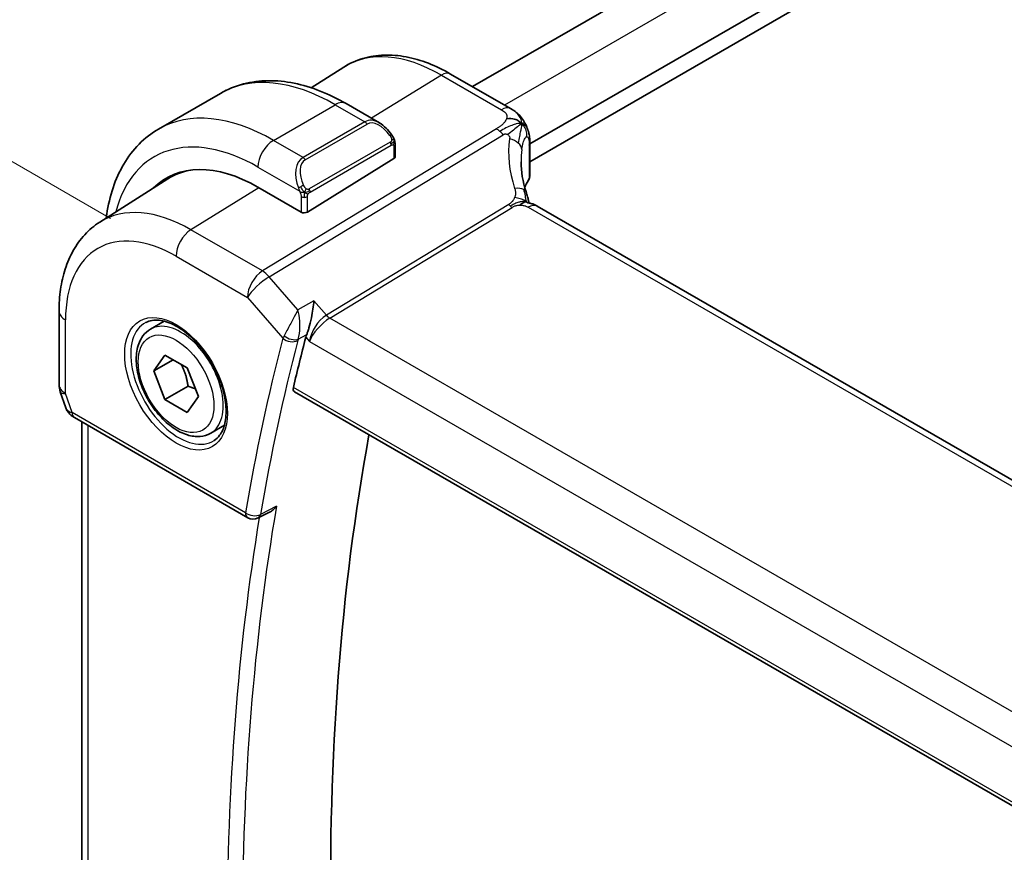
# Model space of a CAD drawing. Units: millimetres. Extents: x 29 to 4370, y 16 to 718.
# Drawn here: x 117 to 162, y 325 to 363 of the extents above; entities that cross this region are included whole.
import ezdxf

# ---------------------------------------------------------------- set-up
doc = ezdxf.new("R2010")
doc.units = ezdxf.units.MM
doc.header["$LTSCALE"] = 2
doc.layers.get('Defpoints').update_dxf_attribs({"lineweight": 25})
for name, color, linetype, lineweight in [('Dimension (ISO)', 7, 'Continuous', 18), ('Visible (ISO)', 7, 'Continuous', 35), ('Visible Narrow (ISO)', 7, 'Continuous', 25)]:
    doc.layers.add(name, color=color, linetype=linetype, lineweight=lineweight)
doc.styles.add('Note Text (TK)', font='MS PGothic.ttf')
doc.dimstyles.new('Default - Method 1b (TK)', dxfattribs={"dimscale": 2, "dimtxt": 2.5, "dimasz": 2.5, "dimexe": 1, "dimexo": 1.5, "dimgap": 1, "dimtad": 1, "dimtoh": 1, "dimrnd": 1e-08, "dimdsep": 46, "dimtxsty": 'Note Text (TK)', "dimcen": 0.09, "dimdle": 5, "dimclrd": 100, "dimclre": 100, "dimclrt": 7, "dimadec": 1, "dimazin": 1, "dimtfac": 1, "dimtmove": 0, "dimatfit": 3, "dimfxl": 0, "dimtolj": 1, "dimlwd": -1, "dimlwe": -1, "dimarcsym": 0})

# ---------------------------------------------------------------- blocks, each defined once
blk = doc.blocks.new('*D5')
at = {"layer": 'Defpoints', "color": 0, "transparency": 16777216}
for p in [(228.983, 455.449), (265.752, 434.22), (124.331, 352.57)]:
    blk.add_point(p, dxfattribs=at)
at = {"layer": 'Dimension (ISO)', "color": 100, "transparency": 16777216}
for p, q in [((262.752, 435.952), (226.983, 456.603)), ((91.891, 376.299), (224.652, 452.949)), ((121.331, 354.302), (85.561, 374.954))]:
    blk.add_line(p, q, dxfattribs=at)
for points in [[(224.236, 453.67), (225.069, 452.227), (228.983, 455.449)], [(91.475, 377.021), (92.308, 375.577), (87.561, 373.799)]]:
    blk.add_solid(points, dxfattribs=at)
at = {"layer": 'Dimension (ISO)', "color": 7, "transparency": 16777216, "insert": (153.18, 416.349), "char_height": 5, "attachment_point": 4, "rotation": 30, "style": 'Note Text (TK)'}
blk.add_mtext('\\A1;{\\Q-30.000;\\W0.816;\\H0.816x;200}', dxfattribs=at)

msp = doc.modelspace()

# ---------------------------------------------------------------- linework, layer by layer
at = {"layer": 'Visible (ISO)'}
for p, q in [((252.6389, 426.5797), (137.8944, 360.3319)), ((255.9129, 424.3294), (140.518, 357.7062)), ((256.0071, 423.5673), (140.518, 356.8897)), ((130.518, 360.2798), (132.0063, 361.2262)), ((136.8929, 360.9101), (139.6396, 359.3243)), ((123.5355, 358.3927), (126.3639, 360.0257)), ((132.1139, 359.5552), (133.6352, 358.6768)), ((134.3595, 357.665), (134.3595, 357.1235)), ((140.151, 357.4943), (140.1509, 357.4942)), ((140.518, 357.7373), (140.518, 356.2563)), ((130.3411, 354.592), (134.3009, 357.0378)), ((120.8361, 354.1238), (123.9617, 356.1111)), ((130.0583, 354.5863), (128.0784, 355.7294)), ((220.6084, 308.8172), (140.8588, 354.8607)), ((118.9779, 350.0571), (118.9779, 346.6901)), ((131.1464, 349.8249), (131.1467, 349.825)), ((123.1678, 349.2315), (123.7929, 349.5924)), ((123.3101, 347.3167), (123.8204, 348.0427)), ((123.8204, 348.0427), (124.841, 347.4535)), ((124.194, 347.8271), (123.3101, 347.3167)), ((124.841, 347.4535), (125.3513, 346.1382)), ((123.8204, 346.0015), (123.3101, 347.3167)), ((124.8811, 346.6139), (123.8204, 346.0015)), ((119.033, 346.3628), (119.2866, 345.6307)), ((125.3513, 346.1382), (124.841, 345.4122)), ((129.7504, 346.3625), (211.7016, 299.048)), ((124.841, 345.4122), (123.8204, 346.0015)), ((119.6779, 345.1767), (127.6121, 340.5959)), ((120.0139, 305.7081), (120.0139, 344.9827)), ((125.9178, 344.4684), (126.5429, 344.8293)), ((128.6032, 340.8433), (128.0925, 340.5852))]:
    msp.add_line(p, q, dxfattribs=at)
for centre, radius, start, end in [((119.9779, 346.6901), 1, 180, 199.10661), ((127.8621, 341.0289), 0.5, 240, 296.81364)]:
    msp.add_arc(centre, radius, start, end, dxfattribs=at)
for centre, major_axis, ratio, start_param, end_param in [((133.5352, 357.5799), (-0.5156, 1.1685), 0.6370667, 5.5704092, 5.5704723), ((134.1595, 357.1195), (-0.2, -0.0063), 0.5971344, 2.3374793, 3.1228774), ((128.0784, 348.8912), (-4.1875, 7.253), 0.5773503, 5.4977871, 6.4358613), ((128.2198, 348.9729), (-4.1567, 7.1997), 0.5773503, 6.0805384, 6.3078805), ((128.2198, 348.9729), (-4.191, 7.259), 0.5773503, 0.0415665, 0.1526225), ((140.3032, 356.1776), (0.1828, -0.0812), 0.4963822, 6.2818152, 6.2818894), ((140.118, 356.3718), (0.3527, -0.2653), 0.7115312, 0.1036468, 0.4913976), ((140.4588, 354.1679), (0.4, 0.6928), 0.5773503, 0, 0.000084), ((130.1997, 354.6736), (0.2, 0.0063), 0.5971344, 3.9082756, 5.4790719), ((227.0424, 263.7485), (-70.7329, 122.513), 0.5773503, 0.5294934, 0.5529192), ((131.0337, 349.2561), (-0.7151, -0.756), 0.4363787, 5.4429255, 5.6122573), ((120.1108, 346.3066), (-0.7615, -0.777), 0.4678247, 6.0543156, 6.2653441), ((119.796, 345.7216), (-0.4028, -0.2962), 0.7615373, 6.2822878, 6.2826827), ((119.9279, 345.6097), (-0.25, -0.433), 0.5773503, 6.282402, 6.2831853), ((231.285, 266.198), (-70.6281, 122.3315), 0.5773503, 0.5975045, 1.0131939)]:
    msp.add_ellipse(centre, major_axis=major_axis, ratio=ratio, start_param=start_param, end_param=end_param, dxfattribs=at)
for points, knots in [([(132.0063, 361.2262), (132.2779, 361.3989), (132.5736, 361.5328), (133.1942, 361.7172), (133.5189, 361.7677), (134.1813, 361.7893), (134.519, 361.7607), (135.1979, 361.6321), (135.5391, 361.5321), (136.2192, 361.2678), (136.558, 361.1035), (136.8929, 360.9101)], [3.90229559, 3.90229559, 3.90229559, 3.90229559, 4.06431427, 4.06431427, 4.22633295, 4.22633295, 4.38835163, 4.38835163, 4.5503703, 4.5503703, 4.71238898, 4.71238898, 4.71238898, 4.71238898]), ([(126.3639, 360.0257), (126.6912, 360.2146), (127.0442, 360.3585), (127.7806, 360.5512), (128.1637, 360.6001), (128.9428, 360.6087), (129.3388, 360.5685), (130.1337, 360.4078), (130.5327, 360.2873), (131.3273, 359.9739), (131.7229, 359.7809), (132.1139, 359.5552)], [5.49778714, 5.49778714, 5.49778714, 5.49778714, 5.65486678, 5.65486678, 5.81194641, 5.81194641, 5.96902604, 5.96902604, 6.12610567, 6.12610567, 6.28318531, 6.28318531, 6.28318531, 6.28318531]), ([(139.6396, 359.3243), (139.6886, 359.2961), (139.7399, 359.2658), (139.8411, 359.2004), (139.8915, 359.1649), (140.0115, 359.0601), (140.0797, 358.9843), (140.1985, 358.8269), (140.2518, 358.7446), (140.2977, 358.6586)], [0.000004638, 0.000004638, 0.000004638, 0.000004638, 0.020056072, 0.020056072, 0.039394747, 0.039394747, 0.069550237, 0.069550237, 0.098781275, 0.098781275, 0.098781275, 0.098781275]), ([(133.6317, 358.6783), (133.747, 358.6115), (133.8549, 358.5253), (134.0377, 358.343), (134.1164, 358.2479), (134.1857, 358.1468)], [0, 0, 0, 0, 0.041674562, 0.041674562, 0.078490396, 0.078490396, 0.078490396, 0.078490396]), ([(140.2977, 358.6586), (140.3155, 358.6259), (140.3319, 358.5934), (140.3581, 358.5363), (140.3686, 358.5118), (140.3845, 358.4726), (140.3902, 358.458), (140.3979, 358.4382), (140.4002, 358.4323), (140.4038, 358.4229), (140.4056, 358.4181), (140.4093, 358.4086), (140.4111, 358.4038), (140.4154, 358.3927), (140.4178, 358.3863), (140.4251, 358.3666), (140.43, 358.3533), (140.4377, 358.3316), (140.4406, 358.3234), (140.4435, 358.3151)], [0, 0, 0, 0, 0.011218544, 0.011218544, 0.019623921, 0.019623921, 0.024176249, 0.024176249, 0.026096681, 0.026096681, 0.027726452, 0.027726452, 0.029236141, 0.029236141, 0.031289762, 0.031289762, 0.035652066, 0.035652066, 0.038319715, 0.038319715, 0.038319715, 0.038319715]), ([(121.1374, 354.3153), (121.1449, 354.3741), (121.1529, 354.4326), (121.2245, 354.9132), (121.3197, 355.319), (121.578, 356.0878), (121.7412, 356.4509), (122.1381, 357.1213), (122.3721, 357.4286), (122.9071, 357.97), (123.2082, 358.2038), (123.5355, 358.3927)], [4.84783171, 4.84783171, 4.84783171, 4.84783171, 4.86946861, 4.86946861, 5.02654825, 5.02654825, 5.18362788, 5.18362788, 5.34070751, 5.34070751, 5.49778714, 5.49778714, 5.49778714, 5.49778714]), ([(140.4484, 358.3007), (140.45, 358.2957), (140.4517, 358.2908), (140.455, 358.2804), (140.4568, 358.2749), (140.4624, 358.257), (140.466, 358.245), (140.4776, 358.2041), (140.4845, 358.1762), (140.5076, 358.0653), (140.5149, 357.9773), (140.5181, 357.8396), (140.518, 357.7888), (140.518, 357.7374)], [0, 0, 0, 0, 0.001567794, 0.001567794, 0.003454893, 0.003454893, 0.007852724, 0.007852724, 0.018758466, 0.018758466, 0.050921213, 0.050921213, 0.069775601, 0.069775601, 0.069775601, 0.069775601]), ([(134.1857, 358.1468), (134.2124, 358.108), (134.2378, 358.068), (134.2722, 358.0058), (134.2833, 357.9846), (134.304, 357.9415), (134.3129, 357.9188), (134.3209, 357.8963)], [0, 0, 0, 0, 0.014157522, 0.014157522, 0.021326162, 0.021326162, 0.028542779, 0.028542779, 0.028542779, 0.028542779]), ([(134.3209, 357.8963), (134.3296, 357.8718), (134.3369, 357.8475), (134.3486, 357.7952), (134.3525, 357.7673), (134.3577, 357.7155), (134.3595, 357.6911), (134.3595, 357.665)], [0.00002319, 0.00002319, 0.00002319, 0.00002319, 0.007881119, 0.007881119, 0.017233973, 0.017233973, 0.025863548, 0.025863548, 0.025863548, 0.025863548]), ([(140.5161, 356.2232), (140.5143, 356.1914), (140.5086, 356.1597), (140.495, 356.1182), (140.4907, 356.1071), (140.4859, 356.0963)], [0.00540535, 0.00540535, 0.00540535, 0.00540535, 0.015250453, 0.015250453, 0.018921806, 0.018921806, 0.018921806, 0.018921806]), ([(140.3533, 355.4992), (140.3634, 355.4687), (140.375, 355.4348), (140.3969, 355.3652), (140.4074, 355.3297), (140.4326, 355.2352), (140.4466, 355.1755), (140.4668, 355.0786), (140.4739, 355.0412), (140.4807, 355.0038)], [0, 0, 0, 0, 0.011497172, 0.011497172, 0.02258297, 0.02258297, 0.040908378, 0.040908378, 0.052308893, 0.052308893, 0.052308893, 0.052308893]), ([(140.26, 355.0343), (140.2465, 355.0308), (140.1915, 355.0131), (140.1227, 354.9715), (140.0748, 354.9089)], [0.5470411, 0.5470411, 0.5470411, 0.5470411, 0.66666667, 1, 1, 1, 1]), ([(140.4193, 355.0169), (140.4193, 355.0169), (140.4195, 355.0169), (140.421, 355.0165), (140.4236, 355.0158), (140.4321, 355.0138), (140.4358, 355.0131), (140.446, 355.0109), (140.4534, 355.0094), (140.4702, 355.006), (140.48, 355.004), (140.5033, 354.9992), (140.5169, 354.9963), (140.5564, 354.9872), (140.5827, 354.9804), (140.637, 354.9644), (140.6652, 354.9549), (140.7335, 354.9278), (140.7736, 354.9078), (140.8102, 354.8879)], [0.010742639, 0.010742639, 0.010742639, 0.010742639, 0.012550165, 0.012550165, 0.017118534, 0.017118534, 0.019368353, 0.019368353, 0.022443434, 0.022443434, 0.025862517, 0.025862517, 0.030173442, 0.030173442, 0.038359653, 0.038359653, 0.047261459, 0.047261459, 0.060393406, 0.060393406, 0.060393406, 0.060393406]), ([(120.8361, 354.1238), (120.5852, 353.9642), (120.3555, 353.7713), (119.9497, 353.3331), (119.7735, 353.088), (119.4759, 352.5601), (119.3544, 352.2772), (119.1629, 351.6836), (119.0928, 351.3727), (119.0003, 350.7296), (118.9779, 350.3973), (118.9779, 350.0571)], [2.38088971, 2.38088971, 2.38088971, 2.38088971, 2.5330303, 2.5330303, 2.68517089, 2.68517089, 2.83731148, 2.83731148, 2.98945207, 2.98945207, 3.14159265, 3.14159265, 3.14159265, 3.14159265]), ([(130.6429, 350.5199), (130.6428, 350.5187), (130.6427, 350.5175), (130.6307, 350.402), (130.6154, 350.2785), (130.5776, 350.0228), (130.5548, 349.8883), (130.4901, 349.5711), (130.45, 349.4159), (130.3978, 349.2349), (130.381, 349.1805), (130.3465, 349.0771), (130.3288, 349.0284), (130.3109, 348.984)], [-0.13602796, -0.13602796, -0.13602796, -0.13602796, -0.13570465, -0.13570465, -0.10581655, -0.10581655, -0.07604946, -0.07604946, -0.0359, -0.0359, -0.01794745, -0.01794745, 0, 0, 0, 0]), ([(122.9536, 349.5364), (123.1257, 349.6238), (123.3305, 349.6594), (123.7693, 349.6123), (123.9951, 349.5432), (124.4528, 349.3137), (124.6838, 349.1571), (125.1328, 348.7691), (125.3506, 348.5375), (125.75, 348.0218), (125.9312, 347.7374), (126.2369, 347.1458), (126.3614, 346.8387), (126.5406, 346.2352), (126.5955, 345.939), (126.6327, 345.3899), (126.6152, 345.137), (126.5154, 344.6982), (126.4328, 344.5134), (126.2532, 344.2713), (126.169, 344.1918), (126.0747, 344.1304)], [3.9578687, 3.9578687, 3.9578687, 3.9578687, 4.3257083, 4.3257083, 4.6466724, 4.6466724, 4.95594, 4.95594, 5.266297, 5.266297, 5.5783404, 5.5783404, 5.8907459, 5.8907459, 6.2020387, 6.2020387, 6.5114219, 6.5114219, 6.823325, 6.823325, 7.0377056, 7.0377056, 7.0377056, 7.0377056]), ([(125.9178, 344.4684), (125.7694, 344.3827), (125.6015, 344.3324), (125.2388, 344.3022), (125.0434, 344.328), (124.6303, 344.4548), (124.4124, 344.5653), (123.9859, 344.86), (123.7778, 345.0467), (123.3965, 345.4724), (123.2232, 345.711), (122.9264, 346.2168), (122.8026, 346.4837), (122.6161, 347.0227), (122.5534, 347.2948), (122.4985, 347.8211), (122.5067, 348.0753), (122.6025, 348.5356), (122.6885, 348.7436), (122.9123, 349.0446), (123.0313, 349.1527), (123.1678, 349.2315)], [2.3561945, 2.3561945, 2.3561945, 2.3561945, 2.6219889, 2.6219889, 2.9116134, 2.9116134, 3.2397083, 3.2397083, 3.5784192, 3.5784192, 3.9145523, 3.9145523, 4.2491117, 4.2491117, 4.5850272, 4.5850272, 4.9236794, 4.9236794, 5.2532791, 5.2532791, 5.4977871, 5.4977871, 5.4977871, 5.4977871]), ([(129.7504, 346.3625), (129.7499, 346.3628), (129.7493, 346.3631), (129.7237, 346.3785), (129.7053, 346.4045), (129.6896, 346.4732), (129.6918, 346.5155), (129.702, 346.5595)], [-0.268212497, -0.268212497, -0.268212497, -0.268212497, -0.267809893, -0.267809893, -0.248605094, -0.248605094, -0.229813134, -0.229813134, -0.229813134, -0.229813134]), ([(119.6778, 345.1769), (119.579, 345.2339), (119.4892, 345.3066), (119.4092, 345.4048), (119.4011, 345.4152), (119.3933, 345.4258)], [0, 0, 0, 0, 0.036914187, 0.036914187, 0.041171707, 0.041171707, 0.041171707, 0.041171707]), ([(128.6032, 340.8433), (128.604, 340.8437), (128.6048, 340.8441), (128.6655, 340.8751), (128.7227, 340.9147), (128.8289, 341.0056), (128.8788, 341.0579), (128.9239, 341.1151), (128.9246, 341.116), (128.9254, 341.1169)], [0.037933499, 0.037933499, 0.037933499, 0.037933499, 0.038117462, 0.038117462, 0.05178413, 0.05178413, 0.065719617, 0.065719617, 0.065951697, 0.065951697, 0.065951697, 0.065951697])]:
    msp.add_open_spline(points, degree=3, knots=knots, dxfattribs=at)
for points in [[(140.1527, 358.6384), (140.1138, 358.679), (140.0263, 358.7531), (139.839, 358.8625), (139.5978, 358.8793), (139.4532, 358.8568)], [(140.1527, 358.6384), (140.1268, 358.6226), (140.0987, 358.6038), (140.0642, 358.5786)], [(140.4435, 358.3151), (140.4451, 358.3104), (140.4468, 358.3056), (140.4484, 358.3007)], [(140.1175, 356.8968), (140.1175, 356.4498), (140.1969, 355.9777), (140.3487, 355.5116)], [(129.8895, 356.7962), (129.8892, 356.7961), (129.8889, 356.796), (129.8887, 356.7959)], [(140.4424, 356.0155), (140.3807, 355.9201), (140.3281, 355.8231), (140.2844, 355.7251)], [(140.4859, 356.0963), (140.4728, 356.0669), (140.4584, 356.0397), (140.4424, 356.015)], [(140.3865, 355.05), (140.4019, 355.0385), (140.417, 355.0265), (140.4322, 355.0138)], [(140.8102, 354.8879), (140.827, 354.8788), (140.8432, 354.8697), (140.8587, 354.8607)], [(129.3099, 348.9912), (129.3099, 348.9912), (129.3099, 348.9912), (129.3099, 348.9912)], [(129.39, 348.7073), (129.3901, 348.7071), (129.3901, 348.7069), (129.3901, 348.7068)], [(119.3933, 345.426), (119.3532, 345.4805), (119.3206, 345.5414), (119.2974, 345.6039)]]:
    msp.add_open_spline(points, degree=3, dxfattribs=at)
for points, weights in [([(124.5692, 347.6104), (124.7979, 347.1863), (124.8811, 346.6139)], [1.05886467072, 1.11516383842, 1]), ([(124.8811, 346.6139), (125.0661, 346.5549), (125.2142, 346.4917)], [1, 1.03917061523, 1.05850500864])]:
    msp.add_rational_spline(points, weights, degree=2, dxfattribs=at)
at = {"layer": 'Visible Narrow (ISO)'}
for p, q in [((254.1235, 425.7458), (139.3589, 359.4864)), ((136.4732, 360.8587), (133.2763, 358.8841)), ((136.4732, 360.8587), (139.2199, 359.2729)), ((128.7855, 357.8727), (131.6139, 359.5057)), ((131.6139, 359.5057), (132.9695, 358.723)), ((132.9695, 358.723), (130.1411, 357.09)), ((133.103, 358.777), (133.1026, 358.7768)), ((138.988, 358.4004), (128.2825, 351.8925)), ((130.2411, 356.9844), (133.0695, 358.6174)), ((128.5986, 351.6239), (139.3041, 358.1318)), ((130.1411, 357.09), (128.7855, 357.8727)), ((134.1363, 357.7916), (130.4229, 355.6477)), ((130.4643, 355.5083), (134.1777, 357.6522)), ((134.3009, 357.5833), (134.3009, 357.0378)), ((140.4883, 357.65), (140.4883, 356.1339)), ((128.0784, 356.6479), (129.9918, 355.5432)), ((128.1252, 355.7023), (125.0131, 353.7801)), ((130.0583, 355.2971), (130.0583, 354.5863)), ((130.3411, 354.592), (130.3411, 355.2971)), ((139.5534, 354.9388), (131.209, 349.8663)), ((131.367, 349.732), (139.7114, 354.8045)), ((140.439, 354.8093), (220.1886, 308.7658)), ((128.2825, 351.8925), (125.0131, 353.7801)), ((124.3307, 352.5701), (127.6001, 350.6825)), ((129.9068, 350.1133), (128.5986, 351.6239)), ((127.6001, 350.6825), (129.2204, 348.8116)), ((130.6429, 350.5199), (129.9068, 350.1133)), ((131.209, 349.8663), (130.6429, 350.5199)), ((119.2708, 346.2819), (119.2708, 349.6488)), ((129.7756, 349.8641), (129.7756, 349.8643)), ((130.9886, 349.6949), (130.9896, 349.6954)), ((211.9973, 303.18), (131.367, 349.732)), ((129.9993, 349.4988), (129.9988, 349.4986)), ((129.9245, 348.7706), (130.3109, 348.984)), ((129.9874, 349.0842), (129.9874, 349.0842)), ((129.9951, 349.17), (129.9953, 349.1702)), ((130.2685, 348.8579), (130.4344, 348.6664)), ((130.4609, 348.8109), (130.4607, 348.8109)), ((130.4344, 348.6664), (211.265, 301.9989)), ((211.6661, 299.2375), (129.702, 346.5595)), ((119.5744, 345.4056), (119.2708, 346.2819)), ((127.5086, 340.8248), (119.5744, 345.4056)), ((120.3068, 305.3681), (120.3068, 344.8136)), ((128.9254, 341.1169), (128.1976, 340.7491))]:
    msp.add_line(p, q, dxfattribs=at)
for centre, major_axis, ratio, start_param, end_param in [((136.4732, 353.738), (-4.3605, 7.5527), 0.5773503, 5.4977871, 6.3078805), ((136.4929, 360.2173), (0.4, 0.6928), 0.5773503, 0, 0.8203047), ((131.6139, 350.9324), (-5.25, 9.0933), 0.5773503, 5.4977871, 6.2831853), ((131.6139, 358.6892), (0.5, 0.866), 0.5773503, 0, 0.7853982), ((128.7855, 349.2995), (-5.25, 9.0933), 0.5773503, 5.4977871, 6.2831853), ((139.2396, 358.6315), (0.4, 0.6928), 0.5773503, 0.0174533, 0.8203047), ((139.2396, 358.6315), (0.4, 0.6928), 0.5773503, 0.0000848, 0.0174533), ((133.5352, 357.5799), (-0.5156, 1.1685), 0.6370667, 5.5704723, 6.3521883), ((132.9695, 358.5597), (-0.1, 0.1732), 0.5773503, 4.712389, 5.4977871), ((133.6352, 357.6376), (-0.5657, 0.9798), 0.5773503, 4.8456515, 6.2831853), ((128.0784, 348.8912), (-4.75, 8.2272), 0.5773503, 5.4977871, 6.8145427), ((139.0127, 357.5987), (-0.5195, 0.8545), 0.552074, 5.2531912, 5.4848712), ((139.0127, 357.5987), (-0.5195, 0.8545), 0.552074, 5.0215112, 5.2531912), ((128.7855, 357.0562), (0.5, 0.866), 0.5773503, 0.7853982, 2.3561945), ((134.0207, 358.0338), (0.165, 0.1131), 0.0544843, 5.3257618, 6.0641145), ((134.0363, 357.7339), (-0.1, 0.1732), 0.5773503, 4.3196899, 4.712389), ((134.0207, 358.0338), (0.165, 0.1131), 0.0544843, 6.0641145, 6.2813286), ((145.3502, 355.7773), (-5.0416, 3.8897), 0.7371998, 0.3936219, 0.8269924), ((139.3613, 357.5175), (-0.7917, 0.1149), 0.5826715, 3.88234, 4.4989967), ((134.0363, 357.7339), (-0.1, 0.1732), 0.5773503, 3.9269908, 4.3196899), ((134.1595, 357.665), (0.2, 0), 0.5773503, 5.4977871, 6.2831853), ((139.3613, 357.5175), (0.7917, -0.1149), 0.5826715, 0.1240906, 0.7407473), ((145.1172, 355.3508), (-4.1043, 3.9467), 0.7235611, 0.4843812, 0.6073693), ((140.118, 357.7373), (0.4, 0), 0.5773503, 5.8954352, 6.2831965), ((130.7068, 355.9469), (-0.5156, 1.1685), 0.6370667, 0.069003, 1.5065368), ((130.8068, 356.0046), (-0.5657, 0.9798), 0.5773503, 0, 1.4375338), ((132.321, 351.3407), (-3.0985, 5.3667), 0.5773503, 6.055929, 6.0561171), ((130.1411, 356.9267), (-0.1, 0.1732), 0.5773503, 4.712389, 5.4977871), ((145.1172, 355.0892), (4.999, 0.1632), 0.5979089, 2.7490701, 2.8666985), ((140.2747, 356.1238), (0.168, -0.1086), 0.7415007, 0.0000812, 0.4594613), ((140.4665, 356.2529), (-0.0546, -0.2098), 0.273474, 0.6912211, 1.0404885), ((140.3032, 356.1776), (0.1828, -0.0812), 0.4963822, 6.2819074, 6.6467719), ((130.071, 355.7534), (0.1804, 0.0863), 0.0544843, 1.6957762, 2.4341289), ((130.071, 355.7534), (0.1804, 0.0863), 0.0544843, 0.9574235, 1.6957762), ((130.3229, 355.59), (0.1, -0.1732), 0.5773503, 1.1780972, 1.5707963), ((130.3229, 355.59), (0.1, -0.1732), 0.5773503, 0.7853982, 1.1780972), ((139.5934, 355.2493), (0.76, 0.2499), 0.4634952, 0.4133538, 1.1115148), ((139.5934, 355.2493), (0.76, 0.2499), 0.4634952, 6.2831261, 6.6965391), ((130.1997, 355.3788), (-0.2, 0), 0.5773503, 0.7853982, 1.5707963), ((130.1997, 355.3788), (-0.2, 0), 0.5773503, 1.5707963, 2.3561945), ((125.0131, 347.1215), (-4.0776, 7.0625), 0.5773503, 5.4977871, 6.3078805), ((139.6991, 355.2054), (-0.2597, 0.4272), 0.552074, 1.8799186, 2.1115986), ((139.6991, 355.2054), (-0.2597, 0.4272), 0.552074, 2.1115986, 2.3432786), ((140.4588, 354.1679), (0.4, 0.6928), 0.5773503, 0.0174533, 0.8203047), ((140.4588, 354.1679), (0.4, 0.6928), 0.5773503, 0.000084, 0.0174533), ((125.0378, 352.9784), (-0.5, -0.866), 0.5773503, 3.9618974, 5.4977871), ((124.3307, 346.7275), (-3.5779, 6.1971), 0.5773503, 5.4977871, 7.0685835), ((128.3072, 351.0908), (-0.5, -0.866), 0.5773503, 3.9618974, 5.4977871), ((128.3072, 351.0908), (0.7559, 0.6547), 0.2581989, 0.9651806, 2.5010703), ((128.3072, 351.0908), (-0.5195, 0.8545), 0.552074, 5.0215112, 5.4848712), ((119.9779, 350.0571), (-1, 0), 0.5773503, 0, 0.7853982), ((124.5428, 346.85), (1.375, -2.3816), 0.5773503, 0, 3.1415927), ((131.1415, 349.0747), (-0.5674, -0.8574), 0.5037151, 3.9669659, 5.5028556), ((131.1415, 349.0747), (0.7017, 0.7456), 0.3557653, 0.9039673, 2.4398571), ((131.3547, 350.1328), (-0.2597, 0.4272), 0.552074, 1.8799186, 2.3432786), ((124.466, 346.8056), (1.5613, -2.7043), 0.5773503, 3.1107148, 6.3140632), ((226.3353, 263.3402), (70.9918, -122.9614), 0.5773503, 3.6705688, 3.7498642), ((129.948, 349.2109), (-0.7301, -0.699), 0.3490022, 5.4567076, 5.6284687), ((129.5739, 349.0157), (-0.4838, 0.1264), 0.7049013, 0.9509464, 2.4868362), ((129.5951, 349.0788), (-0.4634, 0.1878), 0.6002094, 1.0706298, 2.5717608), ((128.2198, 348.9729), (-0.9, 1.5588), 0.5773503, 4.4300336, 4.4300923), ((130.2823, 348.9067), (0.3542, 0.3766), 0.4339625, 2.2994537, 2.4693603), ((226.6765, 263.5372), (-70.7419, 122.5286), 0.5773503, 0.5289762, 0.6082716), ((128.2198, 348.9729), (-0.9, 1.5588), 0.5773503, 4.2165015, 4.2167203), ((119.9779, 346.6901), (-1, 0), 0.5773503, 0, 0.7853982), ((119.9779, 346.6901), (-0.9449, -0.3273), 0.2581989, 0, 0.6405223), ((119.796, 345.7216), (-0.4028, -0.2962), 0.7615373, 5.9656456, 6.2822877), ((120.2877, 345.796), (1.0057, 0.1412), 0.4271966, 3.4363388, 3.8658328), ((119.9279, 345.6097), (-0.25, -0.433), 0.5773503, 5.4977871, 6.282402), ((227.3836, 263.9455), (-70.7245, 122.4984), 0.5773503, 0.6084774, 0.9623189), ((127.8621, 341.0289), (-0.4929, 0.0839), 0.6700473, 0.8911043, 2.426994), ((127.8621, 341.0289), (-0.25, -0.433), 0.5773503, 5.4977871, 6.2831853), ((127.8621, 341.0289), (0.2255, -0.4462), 0.5800377, 0.0000234, 0.6399735), ((227.0424, 263.7485), (70.9743, -122.9311), 0.5773503, 3.7556794, 4.1004571)]:
    msp.add_ellipse(centre, major_axis=major_axis, ratio=ratio, start_param=start_param, end_param=end_param, dxfattribs=at)
for major_axis in [(-1.6612, 2.8773), (1.225, -2.1218)]:
    msp.add_ellipse((124.3307, 346.7275), major_axis=major_axis, ratio=0.5773503, dxfattribs=at)
for points, knots in [([(139.2199, 359.2729), (139.2548, 359.2528), (139.2895, 359.2326), (139.3209, 359.2108), (139.3523, 359.1891), (139.3805, 359.1657), (139.4036, 359.1401), (139.4267, 359.1145), (139.4447, 359.0866), (139.4566, 359.0566), (139.4684, 359.0266), (139.4741, 358.9945), (139.4735, 358.9609), (139.4732, 358.9416), (139.4707, 358.9217), (139.4662, 358.9015), (139.463, 358.8867), (139.4586, 358.8718), (139.4532, 358.8568)], [0, 0, 0, 0, 0.09997274, 0.09997274, 0.09997274, 0.19994357, 0.19994357, 0.19994357, 0.29991556, 0.29991556, 0.29991556, 0.39989179, 0.39989179, 0.39989179, 0.45760497, 0.45760497, 0.45760497, 0.5, 0.5, 0.5, 0.5]), ([(139.4532, 358.8568), (139.4404, 358.8214), (139.4218, 358.7854), (139.3983, 358.7499), (139.3748, 358.7145), (139.3465, 358.6797), (139.3148, 358.6464), (139.2831, 358.6131), (139.2481, 358.5814), (139.2114, 358.5519), (139.1748, 358.5223), (139.1365, 358.4949), (139.0986, 358.4698), (139.0922, 358.4656), (139.0858, 358.4614), (139.0794, 358.4572), (139.048, 358.4369), (139.0172, 358.4182), (138.988, 358.4004)], [0.5, 0.5, 0.5, 0.5, 0.60034868, 0.60034868, 0.60034868, 0.70033778, 0.70033778, 0.70033778, 0.80015427, 0.80015427, 0.80015427, 0.89998191, 0.89998191, 0.89998191, 0.91693802, 0.91693802, 0.91693802, 1, 1, 1, 1]), ([(140.1527, 358.6384), (140.1919, 358.6621), (140.2481, 358.6882), (140.2886, 358.6752), (140.2977, 358.6586)], [0, 0, 0, 0, 0.33333333, 0.61341613, 0.61341613, 0.61341613, 0.61341613]), ([(140.0642, 358.5786), (140.0466, 358.5657), (139.9703, 358.508), (139.7764, 358.3486), (139.5917, 358.1998), (139.5143, 358.1344)], [0.22071781, 0.22071781, 0.22071781, 0.22071781, 0.33333333, 0.66666667, 1, 1, 1, 1]), ([(140.1527, 358.6384), (140.1859, 358.6312), (140.247, 358.6078), (140.3331, 358.5349), (140.3988, 358.4319), (140.4354, 358.3384), (140.4435, 358.3151)], [0, 0, 0, 0, 0.2, 0.4, 0.6, 0.66020956, 0.66020956, 0.66020956, 0.66020956]), ([(134.1207, 358.0915), (134.1253, 358.0849), (134.1298, 358.0783), (134.1344, 358.0712), (134.139, 358.0641), (134.1436, 358.0566), (134.1482, 358.0485), (134.1528, 358.0405), (134.1573, 358.0319), (134.1617, 358.023), (134.1661, 358.0141), (134.1702, 358.0049), (134.1741, 357.9956), (134.1779, 357.9863), (134.1814, 357.9769), (134.1844, 357.9677), (134.1874, 357.9584), (134.1899, 357.9493), (134.1919, 357.9403), (134.1938, 357.9313), (134.1953, 357.9224), (134.1962, 357.9137)], [0, 0, 0, 0, 0.071275, 0.071275, 0.071275, 0.14246065, 0.14246065, 0.14246065, 0.21364074, 0.21364074, 0.21364074, 0.28489899, 0.28489899, 0.28489899, 0.35632005, 0.35632005, 0.35632005, 0.42799051, 0.42799051, 0.42799051, 0.5, 0.5, 0.5, 0.5]), ([(134.1962, 357.9137), (134.1971, 357.9051), (134.1975, 357.8965), (134.1973, 357.8882), (134.1971, 357.8799), (134.1963, 357.872), (134.195, 357.8645), (134.1936, 357.857), (134.1917, 357.8501), (134.1891, 357.8438), (134.1866, 357.8374), (134.1834, 357.8317), (134.1799, 357.8266), (134.1767, 357.822), (134.1731, 357.818), (134.1691, 357.8142), (134.1643, 357.8097), (134.1586, 357.8054), (134.1527, 357.8015), (134.1474, 357.798), (134.1419, 357.7949), (134.1363, 357.7916)], [0.5, 0.5, 0.5, 0.5, 0.57172447, 0.57172447, 0.57172447, 0.6426242, 0.6426242, 0.6426242, 0.71336021, 0.71336021, 0.71336021, 0.78457822, 0.78457822, 0.78457822, 0.85049403, 0.85049403, 0.85049403, 0.92879556, 0.92879556, 0.92879556, 1, 1, 1, 1]), ([(134.3205, 357.8641), (134.3241, 357.8755), (134.3246, 357.8856), (134.3209, 357.8962), (134.3209, 357.8963)], [0, 0, 0, 0, 0.33333333, 0.33585864, 0.33585864, 0.33585864, 0.33585864]), ([(139.3041, 358.1318), (139.3163, 358.1392), (139.3289, 358.1469), (139.342, 358.153), (139.3547, 358.159), (139.3678, 358.1635), (139.3817, 358.1659), (139.3957, 358.1684), (139.4104, 358.1687), (139.4251, 358.1671), (139.4408, 358.1655), (139.4565, 358.1616), (139.4708, 358.1564), (139.4738, 358.1553), (139.4767, 358.1542), (139.4795, 358.153), (139.4914, 358.148), (139.503, 358.1418), (139.5143, 358.1344)], [0, 0, 0, 0, 0.09753227, 0.09753227, 0.09753227, 0.19218524, 0.19218524, 0.19218524, 0.28818843, 0.28818843, 0.28818843, 0.39046252, 0.39046252, 0.39046252, 0.41157162, 0.41157162, 0.41157162, 0.5, 0.5, 0.5, 0.5]), ([(139.5143, 358.1344), (139.5253, 358.1273), (139.5359, 358.119), (139.5459, 358.1095), (139.548, 358.1075), (139.55, 358.1055), (139.5519, 358.1035), (139.5631, 358.0921), (139.5725, 358.0797), (139.5799, 358.0668), (139.5872, 358.0539), (139.5924, 358.0405), (139.5954, 358.0269), (139.5985, 358.0134), (139.5995, 357.9998), (139.599, 357.986), (139.5985, 357.9722), (139.5965, 357.9583), (139.5944, 357.944)], [0.5, 0.5, 0.5, 0.5, 0.58497014, 0.58497014, 0.58497014, 0.60245628, 0.60245628, 0.60245628, 0.7017904, 0.7017904, 0.7017904, 0.80118116, 0.80118116, 0.80118116, 0.90059543, 0.90059543, 0.90059543, 1, 1, 1, 1]), ([(140.1552, 357.4606), (140.1623, 357.5121), (140.1705, 357.564), (140.1802, 357.6146), (140.1899, 357.6653), (140.2012, 357.7148), (140.2139, 357.7602), (140.2266, 357.8056), (140.2407, 357.847), (140.2562, 357.8833), (140.2717, 357.9196), (140.2885, 357.9508), (140.3059, 357.9752), (140.3099, 357.9809), (140.314, 357.9862), (140.3181, 357.9912), (140.3316, 358.0076), (140.3452, 358.0196), (140.3584, 358.0271)], [0, 0, 0, 0, 0.09988503, 0.09988503, 0.09988503, 0.19977713, 0.19977713, 0.19977713, 0.29965331, 0.29965331, 0.29965331, 0.39949061, 0.39949061, 0.39949061, 0.42271754, 0.42271754, 0.42271754, 0.5, 0.5, 0.5, 0.5]), ([(140.3584, 358.0271), (140.3755, 358.037), (140.3924, 358.0395), (140.4078, 358.0341), (140.4231, 358.0289), (140.4368, 358.0159), (140.4481, 357.9955), (140.4594, 357.975), (140.4682, 357.9471), (140.4744, 357.9131), (140.4783, 357.8922), (140.4812, 357.869), (140.4833, 357.844), (140.4846, 357.8281), (140.4856, 357.8114), (140.4864, 357.7941), (140.4883, 357.7495), (140.4883, 357.7006), (140.4883, 357.65)], [0.5, 0.5, 0.5, 0.5, 0.60077277, 0.60077277, 0.60077277, 0.70039973, 0.70039973, 0.70039973, 0.79981955, 0.79981955, 0.79981955, 0.86095919, 0.86095919, 0.86095919, 0.89983831, 0.89983831, 0.89983831, 1, 1, 1, 1]), ([(134.1777, 357.6522), (134.1818, 357.6546), (134.1859, 357.657), (134.1902, 357.6593), (134.1944, 357.6615), (134.1988, 357.6637), (134.2033, 357.6656), (134.2078, 357.6676), (134.2124, 357.6693), (134.217, 357.6707), (134.2217, 357.6721), (134.2263, 357.6731), (134.2309, 357.6738), (134.2355, 357.6744), (134.24, 357.6747), (134.2443, 357.6745), (134.2487, 357.6743), (134.2529, 357.6736), (134.2568, 357.6725), (134.2609, 357.6714), (134.2647, 357.6698), (134.2682, 357.6678)], [0, 0, 0, 0, 0.07187067, 0.07187067, 0.07187067, 0.14250295, 0.14250295, 0.14250295, 0.21256871, 0.21256871, 0.21256871, 0.28268769, 0.28268769, 0.28268769, 0.35348445, 0.35348445, 0.35348445, 0.42564648, 0.42564648, 0.42564648, 0.5, 0.5, 0.5, 0.5]), ([(134.2682, 357.6678), (134.2723, 357.6655), (134.2762, 357.6626), (134.2797, 357.6591), (134.2831, 357.6557), (134.2862, 357.6517), (134.2889, 357.6473), (134.2915, 357.643), (134.2936, 357.6382), (134.2953, 357.6331), (134.297, 357.6281), (134.2982, 357.6228), (134.2991, 357.6172), (134.2993, 357.616), (134.2994, 357.6148), (134.2996, 357.6136), (134.3001, 357.6092), (134.3005, 357.6047), (134.3007, 357.6002), (134.3009, 357.5945), (134.3009, 357.5888), (134.3009, 357.5833)], [0.5, 0.5, 0.5, 0.5, 0.58502424, 0.58502424, 0.58502424, 0.66947181, 0.66947181, 0.66947181, 0.75324782, 0.75324782, 0.75324782, 0.83626522, 0.83626522, 0.83626522, 0.85443497, 0.85443497, 0.85443497, 0.91835525, 0.91835525, 0.91835525, 1, 1, 1, 1]), ([(129.9308, 355.6941), (129.9327, 355.6892), (129.9389, 355.6733), (129.9467, 355.6534), (129.9516, 355.6409), (129.9574, 355.6268), (129.963, 355.613), (129.9688, 355.5987), (129.9745, 355.5846), (129.9794, 355.5728), (129.9855, 355.5582), (129.9902, 355.5472), (129.9918, 355.5432)], [0, 0, 0, 0, 0.3215828, 0.3215828, 0.3215828, 0.5255123, 0.5255123, 0.5255123, 0.7373622, 0.7373622, 0.7373622, 1, 1, 1, 1]), ([(129.9918, 355.5432), (129.9928, 355.5407), (129.9942, 355.5372), (129.9959, 355.533), (129.9997, 355.5232), (130.0048, 355.5093), (130.0106, 355.4931)], [0.00000016, 0.00000016, 0.00000016, 0.00000016, 0.07789573, 0.07789573, 0.07789573, 0.25827312, 0.25827312, 0.25827312, 0.25827312]), ([(130.2876, 355.6563), (130.2776, 355.6635), (130.2678, 355.672), (130.2581, 355.6816), (130.2487, 355.691), (130.2394, 355.7015), (130.2303, 355.7128), (130.2218, 355.7235), (130.2139, 355.7346), (130.2067, 355.7458), (130.1994, 355.7571), (130.1928, 355.7683), (130.1869, 355.7793), (130.181, 355.7903), (130.1758, 355.801), (130.171, 355.8111)], [0.5, 0.5, 0.5, 0.5, 0.60524772, 0.60524772, 0.60524772, 0.707891, 0.707891, 0.707891, 0.80414857, 0.80414857, 0.80414857, 0.90207429, 0.90207429, 0.90207429, 1, 1, 1, 1]), ([(130.4229, 355.6477), (130.4101, 355.6403), (130.3969, 355.6329), (130.3826, 355.6293), (130.3685, 355.6258), (130.3533, 355.6262), (130.3375, 355.6306), (130.3207, 355.6354), (130.3032, 355.6448), (130.2876, 355.6563)], [0, 0, 0, 0, 0.16464555, 0.16464555, 0.16464555, 0.3268563, 0.3268563, 0.3268563, 0.5, 0.5, 0.5, 0.5]), ([(130.3736, 355.419), (130.382, 355.4332), (130.3918, 355.447), (130.4022, 355.4589), (130.4124, 355.4706), (130.4232, 355.4805), (130.4338, 355.4887), (130.4351, 355.4896), (130.4364, 355.4906), (130.4376, 355.4915), (130.4468, 355.4981), (130.4559, 355.5034), (130.4643, 355.5083)], [0.5, 0.5, 0.5, 0.5, 0.6699894, 0.6699894, 0.6699894, 0.83656608, 0.83656608, 0.83656608, 0.85622576, 0.85622576, 0.85622576, 1, 1, 1, 1]), ([(139.8265, 355.6759), (139.8318, 355.6597), (139.8371, 355.6431), (139.8423, 355.6239), (139.8475, 355.6046), (139.8525, 355.5828), (139.8565, 355.5597), (139.8605, 355.5366), (139.8635, 355.5122), (139.8648, 355.4878), (139.866, 355.4634), (139.8654, 355.4389), (139.8628, 355.4133), (139.8601, 355.3877), (139.8554, 355.3609), (139.8489, 355.3338), (139.847, 355.3259), (139.845, 355.3181), (139.8429, 355.3103), (139.8375, 355.2909), (139.8314, 355.2718), (139.8245, 355.2532)], [0, 0, 0, 0, 0.08329568, 0.08329568, 0.08329568, 0.16659415, 0.16659415, 0.16659415, 0.24988951, 0.24988951, 0.24988951, 0.33317587, 0.33317587, 0.33317587, 0.41644734, 0.41644734, 0.41644734, 0.44048147, 0.44048147, 0.44048147, 0.5, 0.5, 0.5, 0.5]), ([(130.0106, 355.4931), (130.015, 355.4809), (130.0198, 355.4673), (130.0246, 355.4531), (130.029, 355.4401), (130.0334, 355.4266), (130.0372, 355.4133), (130.041, 355.3997), (130.0442, 355.3863), (130.0469, 355.3737), (130.05, 355.3596), (130.0524, 355.3463), (130.0543, 355.3348), (130.0572, 355.317), (130.0583, 355.3036), (130.0583, 355.2971)], [0.25827312, 0.25827312, 0.25827312, 0.25827312, 0.39314391, 0.39314391, 0.39314391, 0.51690147, 0.51690147, 0.51690147, 0.64201572, 0.64201572, 0.64201572, 0.78266988, 0.78266988, 0.78266988, 1, 1, 1, 1]), ([(130.3411, 355.2971), (130.3411, 355.3037), (130.3411, 355.3104), (130.3416, 355.3177), (130.342, 355.3249), (130.3428, 355.3327), (130.3443, 355.3409), (130.3457, 355.3491), (130.3477, 355.3577), (130.3503, 355.3664), (130.353, 355.3753), (130.3563, 355.3842), (130.3601, 355.3929), (130.3641, 355.4019), (130.3687, 355.4107), (130.3736, 355.419)], [0, 0, 0, 0, 0.10026775, 0.10026775, 0.10026775, 0.19847065, 0.19847065, 0.19847065, 0.29651622, 0.29651622, 0.29651622, 0.39628078, 0.39628078, 0.39628078, 0.5, 0.5, 0.5, 0.5]), ([(139.8245, 355.2532), (139.8148, 355.2271), (139.8038, 355.2027), (139.7911, 355.1792), (139.7783, 355.1557), (139.7637, 355.1332), (139.748, 355.1117), (139.7324, 355.0903), (139.7156, 355.07), (139.6989, 355.0522), (139.6823, 355.0345), (139.6659, 355.0192), (139.6487, 355.0051), (139.6316, 354.991), (139.6138, 354.978), (139.5976, 354.967), (139.5953, 354.9654), (139.5931, 354.9639), (139.5908, 354.9624), (139.5773, 354.9534), (139.5651, 354.946), (139.5534, 354.9388)], [0.5, 0.5, 0.5, 0.5, 0.58360193, 0.58360193, 0.58360193, 0.66720601, 0.66720601, 0.66720601, 0.75067094, 0.75067094, 0.75067094, 0.83385778, 0.83385778, 0.83385778, 0.91663216, 0.91663216, 0.91663216, 0.92838313, 0.92838313, 0.92838313, 1, 1, 1, 1]), ([(140.3865, 355.05), (140.3688, 355.0501), (140.3378, 355.0474), (140.2841, 355.0406), (140.26, 355.0343)], [0, 0, 0, 0, 0.33333333, 0.5470411, 0.5470411, 0.5470411, 0.5470411]), ([(140.3865, 355.05), (140.3944, 355.0394), (140.4062, 355.0277), (140.4209, 355.0178), (140.4245, 355.0156)], [0, 0, 0, 0, 0.16666667, 0.21544065, 0.21544065, 0.21544065, 0.21544065]), ([(140.3865, 355.05), (140.4041, 355.0499), (140.4328, 355.0474), (140.4655, 355.0232), (140.4759, 355.0048)], [0, 0, 0, 0, 0.33333333, 0.64109275, 0.64109275, 0.64109275, 0.64109275]), ([(139.7114, 354.8045), (139.7256, 354.8132), (139.7401, 354.8219), (139.756, 354.8306), (139.7717, 354.8393), (139.7887, 354.8479), (139.807, 354.8559), (139.8253, 354.8639), (139.8448, 354.8714), (139.8653, 354.8779), (139.8858, 354.8845), (139.9073, 354.8901), (139.9298, 354.8946), (139.9526, 354.8992), (139.9764, 354.9027), (140.0006, 354.905), (140.0253, 354.9075), (140.0503, 354.9088), (140.0748, 354.9089)], [0, 0, 0, 0, 0.08304771, 0.08304771, 0.08304771, 0.16534143, 0.16534143, 0.16534143, 0.24752333, 0.24752333, 0.24752333, 0.33022682, 0.33022682, 0.33022682, 0.41412685, 0.41412685, 0.41412685, 0.5, 0.5, 0.5, 0.5]), ([(140.0748, 354.9089), (140.101, 354.909), (140.1274, 354.9078), (140.1538, 354.9051), (140.1761, 354.9029), (140.1979, 354.8996), (140.2191, 354.8955), (140.2421, 354.891), (140.2643, 354.8855), (140.285, 354.8793), (140.3057, 354.873), (140.3249, 354.866), (140.3431, 354.8584), (140.3614, 354.8507), (140.3786, 354.8424), (140.3944, 354.8341), (140.4103, 354.8258), (140.4248, 354.8175), (140.439, 354.8093)], [0.5, 0.5, 0.5, 0.5, 0.59125472, 0.59125472, 0.59125472, 0.66805876, 0.66805876, 0.66805876, 0.75109318, 0.75109318, 0.75109318, 0.83406213, 0.83406213, 0.83406213, 0.91701473, 0.91701473, 0.91701473, 1, 1, 1, 1]), ([(129.9068, 350.1133), (129.906, 350.1117), (129.9052, 350.1102), (129.8385, 349.983), (129.722, 349.7623), (129.5008, 349.3465), (129.3547, 349.0738), (129.274, 348.9248)], [-0.000417628, -0.000417628, -0.000417628, -0.000417628, 0, 0, 0.033384448, 0.050076672, 0.083461119, 0.083461119, 0.083461119, 0.083461119]), ([(129.9245, 348.7706), (129.9753, 348.9268), (130.0101, 349.2258), (129.9927, 349.6982), (129.9486, 349.9569), (129.9078, 350.1095), (129.9073, 350.1114), (129.9068, 350.1133)], [-0.083461119, -0.083461119, -0.083461119, -0.083461119, -0.050076672, -0.033384448, 0, 0, 0.000417628, 0.000417628, 0.000417628, 0.000417628])]:
    msp.add_open_spline(points, degree=3, knots=knots, dxfattribs=at)
for points in [[(140.1527, 358.6384), (140.1528, 358.6657), (140.1491, 358.7203), (140.1251, 358.8195), (140.0682, 358.9526), (139.9212, 359.1539), (139.7396, 359.2665), (139.6326, 359.3282)], [(140.1527, 358.6384), (140.1196, 358.6455), (140.0484, 358.6507), (139.9105, 358.6295), (139.7156, 358.5705), (139.4195, 358.444), (139.2424, 358.3408), (139.1497, 358.2844)], [(140.1527, 358.6384), (140.1527, 358.611), (140.1486, 358.5567), (140.1307, 358.4566), (140.0984, 358.3117), (140.043, 358.0604), (140.0054, 357.8584), (139.9908, 357.744)], [(140.1527, 358.6384), (140.1917, 358.5977), (140.259, 358.5084), (140.356, 358.3548), (140.376, 358.1544), (140.3584, 358.0271)], [(134.3205, 357.8641), (134.319, 357.8593), (134.3146, 357.8491), (134.3038, 357.8319), (134.2875, 357.8121), (134.2642, 357.7889), (134.2334, 357.7632), (134.1992, 357.7394), (134.178, 357.7274), (134.167, 357.721)], [(134.3205, 357.8641), (134.3191, 357.8731), (134.3152, 357.8915), (134.3062, 357.9217), (134.2919, 357.9562), (134.2721, 357.9976), (134.2454, 358.0468), (134.2141, 358.0975), (134.1939, 358.1268), (134.1831, 358.1422)], [(134.3205, 357.8641), (134.3136, 357.8737), (134.2981, 357.889), (134.2546, 357.9037), (134.2158, 357.9104), (134.1962, 357.9137)], [(134.3205, 357.8641), (134.3239, 357.8432), (134.326, 357.8043), (134.3079, 357.732), (134.282, 357.6867), (134.2682, 357.6678)], [(134.3205, 357.8641), (134.324, 357.8593), (134.3304, 357.8486), (134.3388, 357.8281), (134.3463, 357.8007), (134.3529, 357.7628), (134.3578, 357.7141), (134.3595, 357.6815), (134.3595, 357.665)], [(130.2163, 355.4942), (130.2066, 355.5024), (130.187, 355.5206), (130.1546, 355.5569), (130.1169, 355.6084), (130.0748, 355.6807), (130.0543, 355.7281), (130.0438, 355.7524)], [(130.2163, 355.4942), (130.2215, 355.5108), (130.2334, 355.5419), (130.2613, 355.5975), (130.2806, 355.6377), (130.2876, 355.6563)], [(130.2163, 355.4942), (130.2377, 355.4972), (130.2804, 355.5053), (130.3704, 355.5325), (130.4277, 355.5621), (130.4535, 355.577)], [(140.3865, 355.05), (140.3786, 355.0606), (140.3651, 355.0848), (140.3497, 355.1346), (140.3369, 355.2048), (140.3226, 355.3098), (140.2959, 355.4641), (140.2608, 355.5664), (140.2428, 355.6197)], [(130.2163, 355.4942), (130.1948, 355.4912), (130.1541, 355.4875), (130.0763, 355.4894), (130.0281, 355.4912), (130.0106, 355.4931)], [(130.2163, 355.4942), (130.2131, 355.4842), (130.2074, 355.4637), (130.2011, 355.428), (130.197, 355.3824), (130.1967, 355.322), (130.1997, 355.2831), (130.1997, 355.2633)], [(130.2163, 355.4942), (130.2325, 355.4805), (130.2635, 355.4585), (130.3229, 355.431), (130.3598, 355.4219), (130.3736, 355.419)], [(140.3865, 355.05), (140.3661, 355.0606), (140.3213, 355.076), (140.2367, 355.0825), (140.1255, 355.0692), (139.975, 355.0294), (139.7864, 354.9549), (139.6843, 354.8952), (139.6306, 354.8625)], [(140.3865, 355.05), (140.3465, 355.08), (140.2663, 355.1313), (140.0954, 355.2041), (139.9228, 355.2433), (139.8245, 355.2532)], [(140.3865, 355.05), (140.4052, 355.0402), (140.4222, 355.0278), (140.438, 355.0126)], [(140.8102, 354.8879), (140.8236, 354.8806), (140.8374, 354.8729), (140.8517, 354.8646)]]:
    msp.add_open_spline(points, degree=3, dxfattribs=at)

# ---------------------------------------------------------------- dimensions: what is measured, and where the dimension line sits
at = {"layer": 'Dimension (ISO)', "color": 100, "true_color": 0x00ff3f}
dim = msp.add_linear_dim(base=(228.9826, 455.4487), p1=(124.3307, 352.5701), p2=(265.7521, 434.2198), angle=210, text='{\\Q-30.000;\\W0.816;\\H0.816x;<>}', dimstyle='Default - Method 1b (TK)', override={"dimtoh": 0, "dimdec": 2, "dimlfac": 1.224745, "dimtp": 0, "dimtm": 0, "dimtdec": 2, "dimtofl": 0, "dimatfit": 1}, dxfattribs=at)
dim.commit()
dim.dimension.update_dxf_attribs({"geometry": '*D5', "text_midpoint": (158.2719, 414.6238), "dimtype": 160})

doc.saveas('drawing.dxf')
